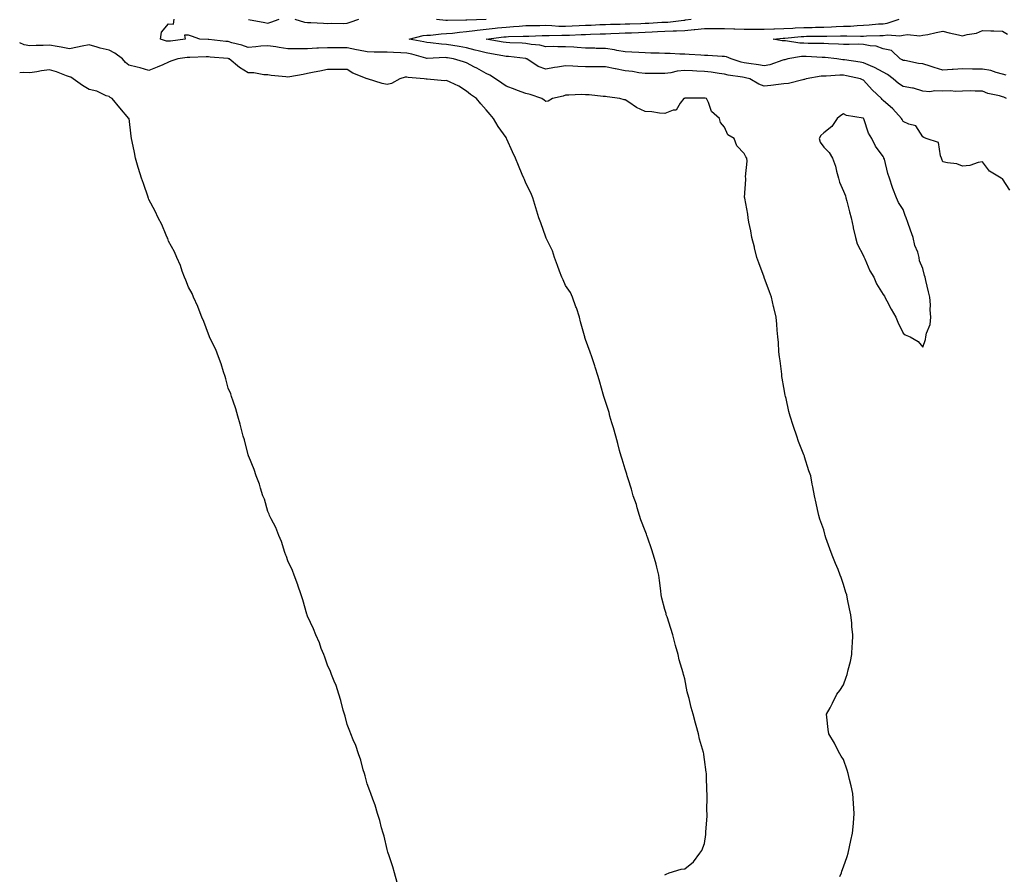
# Model space of a CAD drawing. Units: inches. Extents: x 994883 to 997523, y 7245098 to 7247738.
# Drawn here: x 994883 to 995379, y 7246461 to 7246892 of the extents above; entities that cross this region are included whole.
import ezdxf

# ---------------------------------------------------------------- set-up
doc = ezdxf.new("R2010")
doc.units = ezdxf.units.IN
doc.header["$MEASUREMENT"] = 0
doc.layers.add('Contour_99487245', color=7, linetype='Continuous', true_color=0x1a8a5f)

msp = doc.modelspace()

# ---------------------------------------------------------------- linework, layer by layer
at = {"layer": 'Contour_99487245'}
for points in [[(995296.17, 7246460.04, 3135), (995296.97, 7246461.92, 3135), (995297.19, 7246462.78, 3135), (995298.05, 7246464.95, 3135), (995299.8, 7246470.17, 3135), (995300.44, 7246471.92, 3135), (995301.11, 7246474.98, 3135), (995301.7, 7246478.27, 3135), (995302.61, 7246481.92, 3135), (995303, 7246486.87, 3135), (995303, 7246486.97, 3135), (995303.45, 7246491.92, 3135), (995303.1, 7246496.87, 3135), (995303.1, 7246496.97, 3135), (995302.66, 7246501.92, 3135), (995301.89, 7246505.76, 3135), (995301, 7246508.97, 3135), (995300.3, 7246511.92, 3135), (995299.83, 7246513.7, 3135), (995298.05, 7246519.12, 3135), (995296.92, 7246520.79, 3135), (995296.18, 7246521.92, 3135), (995294.16, 7246525.81, 3135), (995293.42, 7246527.29, 3135), (995290.59, 7246531.92, 3135), (995290.34, 7246534.21, 3135), (995289.6, 7246540.37, 3135), (995289.51, 7246541.92, 3135), (995291.26, 7246545.13, 3135), (995292.55, 7246547.42, 3135), (995294.67, 7246551.92, 3135), (995296.22, 7246553.75, 3135), (995298.05, 7246556.62, 3135), (995299.42, 7246560.55, 3135), (995299.81, 7246561.92, 3135), (995300.37, 7246564.24, 3135), (995301.58, 7246568.39, 3135), (995302.21, 7246571.92, 3135), (995302.44, 7246576.31, 3135), (995302.59, 7246577.38, 3135), (995302.79, 7246581.92, 3135), (995302.22, 7246586.09, 3135), (995302.17, 7246587.8, 3135), (995301.69, 7246591.92, 3135), (995301.01, 7246594.88, 3135), (995300.09, 7246599.88, 3135), (995299.64, 7246601.92, 3135), (995299.26, 7246603.13, 3135), (995298.05, 7246607.28, 3135), (995296.78, 7246610.65, 3135), (995296.4, 7246611.92, 3135), (995295.27, 7246614.7, 3135), (995293.94, 7246617.81, 3135), (995292.38, 7246621.92, 3135), (995291.21, 7246625.08, 3135), (995289.21, 7246630.76, 3135), (995288.79, 7246631.92, 3135), (995288.63, 7246632.5, 3135), (995288.05, 7246634.67, 3135), (995286.18, 7246640.05, 3135), (995285.55, 7246641.92, 3135), (995284.92, 7246645.05, 3135), (995284.24, 7246648.11, 3135), (995283.46, 7246651.92, 3135), (995282.53, 7246656.4, 3135), (995282.32, 7246657.65, 3135), (995281.51, 7246661.92, 3135), (995280.62, 7246664.49, 3135), (995278.43, 7246671.54, 3135), (995278.3, 7246671.92, 3135), (995278.23, 7246672.1, 3135), (995278.05, 7246672.55, 3135), (995275.4, 7246679.27, 3135), (995274.53, 7246681.92, 3135), (995272.87, 7246686.74, 3135), (995272.74, 7246687.23, 3135), (995271.2, 7246691.92, 3135), (995270.54, 7246694.41, 3135), (995269.09, 7246700.88, 3135), (995268.84, 7246701.92, 3135), (995268.71, 7246702.58, 3135), (995268.05, 7246706.36, 3135), (995267.2, 7246711.07, 3135), (995267.04, 7246711.92, 3135), (995266.88, 7246713.09, 3135), (995266.06, 7246719.93, 3135), (995265.75, 7246721.92, 3135), (995265.51, 7246724.46, 3135), (995265.29, 7246729.16, 3135), (995265.01, 7246731.92, 3135), (995264.63, 7246735.34, 3135), (995264.44, 7246738.31, 3135), (995264.04, 7246741.92, 3135), (995262.91, 7246746.78, 3135), (995262.82, 7246747.15, 3135), (995261.72, 7246751.92, 3135), (995260.79, 7246754.66, 3135), (995258.13, 7246761.84, 3135), (995258.1, 7246761.92, 3135), (995258.09, 7246761.96, 3135), (995258.05, 7246762.07, 3135), (995255.43, 7246769.3, 3135), (995254.44, 7246771.92, 3135), (995253.26, 7246776.71, 3135), (995253.2, 7246777.07, 3135), (995251.78, 7246781.92, 3135), (995251.4, 7246785.27, 3135), (995250.32, 7246789.65, 3135), (995249.98, 7246791.92, 3135), (995249.79, 7246793.66, 3135), (995248.26, 7246801.71, 3135), (995248.24, 7246801.92, 3135), (995248.22, 7246802.09, 3135), (995248.86, 7246811.11, 3135), (995248.83, 7246811.92, 3135), (995248.71, 7246812.58, 3135), (995249.52, 7246820.45, 3135), (995249.37, 7246821.92, 3135), (995248.75, 7246822.62, 3135), (995248.05, 7246824.26, 3135), (995244.34, 7246828.21, 3135), (995243, 7246831.92, 3135), (995239.75, 7246833.62, 3135), (995238.05, 7246837.56, 3135), (995236.07, 7246839.94, 3135), (995235.58, 7246841.92, 3135), (995231.52, 7246845.39, 3135), (995230, 7246849.97, 3135), (995228.99, 7246851.92, 3135), (995228.26, 7246852.13, 3135), (995228.05, 7246852.2, 3135), (995227.76, 7246852.21, 3135), (995218.24, 7246852.11, 3135), (995218.05, 7246852.12, 3135), (995217.91, 7246852.06, 3135), (995217.57, 7246851.92, 3135), (995215.82, 7246849.69, 3135), (995213.79, 7246846.18, 3135), (995212.28, 7246846.15, 3135), (995208.05, 7246844.47, 3135), (995205.36, 7246844.61, 3135), (995201.47, 7246845.34, 3135), (995198.05, 7246845.46, 3135), (995193.66, 7246847.53, 3135), (995189.87, 7246850.1, 3135), (995188.05, 7246851.25, 3135), (995187.49, 7246851.36, 3135), (995185.41, 7246851.92, 3135), (995178.91, 7246852.78, 3135), (995178.05, 7246852.97, 3135), (995176.94, 7246853.03, 3135), (995169.96, 7246853.83, 3135), (995168.05, 7246853.92, 3135), (995166.03, 7246853.94, 3135), (995159.72, 7246853.59, 3135), (995158.05, 7246853.62, 3135), (995156.75, 7246853.22, 3135), (995151.4, 7246851.92, 3135), (995149.25, 7246850.72, 3135), (995148.05, 7246850.54, 3135), (995147.28, 7246851.15, 3135), (995146.06, 7246851.92, 3135), (995140.15, 7246854.02, 3135), (995138.05, 7246854.56, 3135), (995133.87, 7246856.1, 3135), (995132.68, 7246856.55, 3135), (995128.05, 7246858.25, 3135), (995125.85, 7246859.72, 3135), (995122.66, 7246861.92, 3135), (995119.85, 7246863.72, 3135), (995118.05, 7246864.52, 3135), (995113.34, 7246867.21, 3135), (995112.21, 7246867.76, 3135), (995108.05, 7246869.89, 3135), (995106.51, 7246870.38, 3135), (995101.6, 7246871.92, 3135), (995098.59, 7246872.46, 3135), (995098.05, 7246872.55, 3135), (995097.4, 7246872.57, 3135), (995088.32, 7246872.19, 3135), (995088.05, 7246872.2, 3135), (995087.67, 7246872.3, 3135), (995080.48, 7246874.35, 3135), (995078.05, 7246874.91, 3135), (995074.96, 7246875.01, 3135), (995071.37, 7246875.24, 3135), (995068.05, 7246875.34, 3135), (995064.59, 7246875.38, 3135), (995061.51, 7246875.38, 3135), (995058.05, 7246875.42, 3135), (995053.64, 7246876.33, 3135), (995052.67, 7246876.54, 3135), (995048.05, 7246877.5, 3135), (995043.64, 7246877.51, 3135), (995042.41, 7246877.56, 3135), (995038.05, 7246877.58, 3135), (995033.48, 7246877.35, 3135), (995032.64, 7246877.33, 3135), (995028.05, 7246877.09, 3135), (995023.17, 7246877.04, 3135), (995022.91, 7246877.06, 3135), (995018.05, 7246876.98, 3135), (995013.79, 7246877.66, 3135), (995012.02, 7246877.95, 3135), (995008.05, 7246878.58, 3135), (995004.41, 7246878.28, 3135), (995001.91, 7246878.06, 3135), (994998.05, 7246877.75, 3135), (994994.91, 7246878.78, 3135), (994989.9, 7246880.07, 3135), (994988.05, 7246880.62, 3135), (994986.87, 7246880.74, 3135), (994978.23, 7246881.74, 3135), (994978.05, 7246881.76, 3135), (994977.89, 7246881.76, 3135), (994973.77, 7246881.92, 3135), (994969.58, 7246883.45, 3135), (994968.05, 7246883.94, 3135), (994966.1, 7246883.87, 3135), (994966.31, 7246881.92, 3135), (994959.02, 7246880.95, 3135), (994958.05, 7246880.82, 3135), (994957, 7246880.87, 3135), (994953.89, 7246881.92, 3135), (994954.51, 7246885.46, 3135), (994958.05, 7246889.56, 3135), (994960.48, 7246889.49, 3135), (994960.76, 7246891.92, 3135)], [(994998.21, 7246891.76, 3135), (995006.42, 7246890.29, 3135), (995008.05, 7246889.97, 3135), (995009.49, 7246890.48, 3135), (995013.77, 7246891.92, 3135)], [(995021.62, 7246891.92, 3135), (995026.56, 7246890.43, 3135), (995028.05, 7246890.34, 3135), (995029.71, 7246890.26, 3135), (995036.03, 7246889.9, 3135), (995038.05, 7246889.8, 3135), (995040.09, 7246889.88, 3135), (995045.96, 7246889.83, 3135), (995048.05, 7246889.91, 3135), (995049.53, 7246890.44, 3135), (995053.92, 7246891.92, 3135)], [(995381.88, 7246805.75, 3134), (995378.05, 7246811.53, 3134), (995377.79, 7246811.66, 3134), (995377.46, 7246811.92, 3134), (995371.51, 7246815.38, 3134), (995368.05, 7246820.14, 3134), (995365.89, 7246819.76, 3134), (995361.66, 7246818.31, 3134), (995358.05, 7246817.95, 3134), (995355.17, 7246819.04, 3134), (995350.43, 7246819.54, 3134), (995348.05, 7246820.14, 3134), (995347.6, 7246821.47, 3134), (995347.44, 7246821.92, 3134), (995346.85, 7246823.12, 3134), (995345.92, 7246829.79, 3134), (995339.69, 7246831.92, 3134), (995338.42, 7246832.29, 3134), (995338.05, 7246832.75, 3134), (995334.4, 7246838.27, 3134), (995330.9, 7246839.07, 3134), (995328.05, 7246840.46, 3134), (995327.5, 7246841.37, 3134), (995327.21, 7246841.92, 3134), (995322.95, 7246846.82, 3134), (995318.05, 7246851.05, 3134), (995317.59, 7246851.46, 3134), (995317.17, 7246851.92, 3134), (995312.55, 7246856.42, 3134), (995308.05, 7246861.28, 3134), (995307.6, 7246861.47, 3134), (995306.66, 7246861.92, 3134), (995299.55, 7246863.42, 3134), (995298.05, 7246863.69, 3134), (995296.23, 7246863.74, 3134), (995289.33, 7246863.2, 3134), (995288.05, 7246863.24, 3134), (995286.78, 7246863.19, 3134), (995279.22, 7246861.92, 3134), (995278.35, 7246861.62, 3134), (995278.05, 7246861.48, 3134), (995277.54, 7246861.41, 3134), (995270.34, 7246859.63, 3134), (995268.05, 7246859.37, 3134), (995265.21, 7246859.08, 3134), (995261.5, 7246858.47, 3134), (995258.05, 7246858.15, 3134), (995255.32, 7246859.19, 3134), (995250.84, 7246861.92, 3134), (995248.61, 7246862.48, 3134), (995248.05, 7246862.57, 3134), (995247.22, 7246862.75, 3134), (995239.95, 7246863.82, 3134), (995238.05, 7246864.31, 3134), (995235.35, 7246864.62, 3134), (995231.38, 7246865.25, 3134), (995228.05, 7246865.59, 3134), (995224.2, 7246865.77, 3134), (995222, 7246865.87, 3134), (995218.05, 7246866.05, 3134), (995214.22, 7246865.75, 3134), (995211.12, 7246864.99, 3134), (995208.05, 7246864.65, 3134), (995205.33, 7246864.64, 3134), (995200.75, 7246864.62, 3134), (995198.05, 7246864.61, 3134), (995195, 7246864.97, 3134), (995191.67, 7246865.54, 3134), (995188.05, 7246865.92, 3134), (995183.1, 7246866.87, 3134), (995183.01, 7246866.88, 3134), (995178.05, 7246867.92, 3134), (995174.04, 7246867.91, 3134), (995172.06, 7246867.91, 3134), (995168.05, 7246867.89, 3134), (995164.2, 7246868.07, 3134), (995161.75, 7246868.22, 3134), (995158.05, 7246868.4, 3134), (995153.87, 7246867.74, 3134), (995152.42, 7246867.55, 3134), (995148.05, 7246866.81, 3134), (995144.2, 7246868.07, 3134), (995138.45, 7246871.92, 3134), (995138.17, 7246872.04, 3134), (995138.05, 7246872.07, 3134), (995137.89, 7246872.08, 3134), (995129.27, 7246873.14, 3134), (995128.05, 7246873.23, 3134), (995126.47, 7246873.5, 3134), (995120.65, 7246874.52, 3134), (995118.05, 7246874.98, 3134), (995113.93, 7246876.04, 3134), (995112.54, 7246876.41, 3134), (995108.05, 7246877.55, 3134), (995104.32, 7246878.19, 3134), (995101.28, 7246878.69, 3134), (995098.05, 7246879.23, 3134), (995095.46, 7246879.33, 3134), (995089.92, 7246880.05, 3134), (995088.05, 7246880.13, 3134), (995086.62, 7246880.49, 3134), (995079.23, 7246881.92, 3134), (995086.24, 7246883.73, 3134), (995088.05, 7246883.86, 3134), (995090.03, 7246883.9, 3134), (995095.35, 7246884.62, 3134), (995098.05, 7246884.66, 3134), (995101.06, 7246884.93, 3134), (995104.52, 7246885.45, 3134), (995108.05, 7246885.71, 3134), (995112.36, 7246886.23, 3134), (995113.52, 7246886.45, 3134), (995118.05, 7246886.91, 3134), (995122.56, 7246887.41, 3134), (995123.64, 7246887.51, 3134), (995128.05, 7246887.97, 3134), (995131.79, 7246888.18, 3134), (995134.6, 7246888.47, 3134), (995138.05, 7246888.69, 3134), (995141.19, 7246888.78, 3134), (995144.97, 7246888.84, 3134), (995148.05, 7246888.93, 3134), (995151.14, 7246888.83, 3134), (995154.64, 7246888.51, 3134), (995158.05, 7246888.42, 3134), (995161.39, 7246888.58, 3134), (995164.9, 7246888.77, 3134), (995168.05, 7246888.91, 3134), (995170.96, 7246889.01, 3134), (995175.33, 7246889.2, 3134), (995178.05, 7246889.29, 3134), (995180.59, 7246889.38, 3134), (995185.59, 7246889.46, 3134), (995188.05, 7246889.55, 3134), (995190.34, 7246889.63, 3134), (995195.94, 7246889.81, 3134), (995198.05, 7246889.89, 3134), (995199.97, 7246890, 3134), (995206.5, 7246890.37, 3134), (995208.05, 7246890.46, 3134), (995209.46, 7246890.51, 3134), (995217.63, 7246891.5, 3134), (995218.05, 7246891.52, 3134), (995218.41, 7246891.56, 3134), (995221.22, 7246891.92, 3134)], [(995093.06, 7246891.92, 3135), (995097.61, 7246891.48, 3135), (995098.05, 7246891.49, 3135), (995098.45, 7246891.52, 3135), (995107.72, 7246891.59, 3135), (995108.05, 7246891.62, 3135), (995108.32, 7246891.65, 3135), (995118.05, 7246891.91, 3135)], [(995380.13, 7246851.92, 3133), (995378.75, 7246852.62, 3133), (995378.05, 7246852.88, 3133), (995376.65, 7246853.32, 3133), (995370.67, 7246854.54, 3133), (995368.05, 7246855.68, 3133), (995364.31, 7246855.66, 3133), (995361.91, 7246855.78, 3133), (995358.05, 7246855.76, 3133), (995354.39, 7246855.58, 3133), (995351.92, 7246855.79, 3133), (995348.05, 7246855.64, 3133), (995344.1, 7246855.87, 3133), (995341.49, 7246855.36, 3133), (995338.05, 7246855.69, 3133), (995333.26, 7246857.13, 3133), (995332.83, 7246857.14, 3133), (995328.05, 7246858.1, 3133), (995325.73, 7246859.6, 3133), (995323.08, 7246861.92, 3133), (995320.2, 7246864.07, 3133), (995318.05, 7246865.19, 3133), (995313.68, 7246867.55, 3133), (995311.6, 7246868.37, 3133), (995308.05, 7246869.96, 3133), (995306.39, 7246870.26, 3133), (995298.54, 7246871.43, 3133), (995298.05, 7246871.52, 3133), (995297.65, 7246871.52, 3133), (995294.64, 7246871.92, 3133), (995288.71, 7246872.58, 3133), (995288.05, 7246872.62, 3133), (995287.33, 7246872.64, 3133), (995279.21, 7246873.08, 3133), (995278.05, 7246873.12, 3133), (995276.85, 7246873.12, 3133), (995269.98, 7246871.92, 3133), (995268.45, 7246871.52, 3133), (995268.05, 7246871.45, 3133), (995267.42, 7246871.29, 3133), (995260.97, 7246869, 3133), (995258.05, 7246868.43, 3133), (995255.14, 7246869.01, 3133), (995250.37, 7246869.6, 3133), (995248.05, 7246870, 3133), (995246.47, 7246870.34, 3133), (995241.42, 7246871.92, 3133), (995239.08, 7246872.95, 3133), (995238.05, 7246873.08, 3133), (995236.84, 7246873.13, 3133), (995229.7, 7246873.57, 3133), (995228.05, 7246873.65, 3133), (995226.16, 7246873.81, 3133), (995220.24, 7246874.11, 3133), (995218.05, 7246874.32, 3133), (995215.64, 7246874.33, 3133), (995210.76, 7246874.63, 3133), (995208.05, 7246874.63, 3133), (995205.2, 7246874.77, 3133), (995200.89, 7246874.76, 3133), (995198.05, 7246874.92, 3133), (995194.86, 7246875.11, 3133), (995191.39, 7246875.26, 3133), (995188.05, 7246875.47, 3133), (995183.78, 7246876.19, 3133), (995182.58, 7246876.45, 3133), (995178.05, 7246877.13, 3133), (995173.37, 7246877.24, 3133), (995172.69, 7246877.28, 3133), (995168.05, 7246877.41, 3133), (995163.81, 7246877.68, 3133), (995162.14, 7246877.83, 3133), (995158.05, 7246878.1, 3133), (995154.13, 7246878, 3133), (995151.82, 7246878.15, 3133), (995148.05, 7246878.03, 3133), (995145.06, 7246878.93, 3133), (995140.76, 7246879.21, 3133), (995138.05, 7246879.78, 3133), (995136.06, 7246879.93, 3133), (995129.92, 7246880.05, 3133), (995128.05, 7246880.19, 3133), (995126.58, 7246880.45, 3133), (995118.08, 7246881.92, 3133), (995126.96, 7246883.01, 3133), (995128.05, 7246883.13, 3133), (995129.33, 7246883.2, 3133), (995136.66, 7246883.31, 3133), (995138.05, 7246883.38, 3133), (995139.56, 7246883.43, 3133), (995146.29, 7246883.68, 3133), (995148.05, 7246883.73, 3133), (995149.81, 7246883.68, 3133), (995156.09, 7246883.88, 3133), (995158.05, 7246883.82, 3133), (995160.05, 7246883.92, 3133), (995165.79, 7246884.18, 3133), (995168.05, 7246884.28, 3133), (995170.49, 7246884.36, 3133), (995175.46, 7246884.51, 3133), (995178.05, 7246884.6, 3133), (995180.82, 7246884.69, 3133), (995185.07, 7246884.9, 3133), (995188.05, 7246885, 3133), (995191.24, 7246885.11, 3133), (995194.73, 7246885.24, 3133), (995198.05, 7246885.36, 3133), (995201.69, 7246885.56, 3133), (995204.26, 7246885.71, 3133), (995208.05, 7246885.92, 3133), (995212.22, 7246886.09, 3133), (995213.93, 7246886.04, 3133), (995218.05, 7246886.25, 3133), (995222.87, 7246886.74, 3133), (995223.2, 7246886.77, 3133), (995228.05, 7246887.3, 3133), (995232.67, 7246887.3, 3133), (995233.41, 7246887.28, 3133), (995238.05, 7246887.28, 3133), (995242.86, 7246887.11, 3133), (995243.23, 7246887.1, 3133), (995248.05, 7246886.92, 3133), (995253.04, 7246886.93, 3133), (995253.06, 7246886.93, 3133), (995258.05, 7246886.95, 3133), (995262.86, 7246887.11, 3133), (995263.24, 7246887.11, 3133), (995268.05, 7246887.24, 3133), (995272.47, 7246887.5, 3133), (995273.64, 7246887.51, 3133), (995278.05, 7246887.74, 3133), (995282.16, 7246887.81, 3133), (995283.98, 7246887.85, 3133), (995288.05, 7246887.92, 3133), (995291.92, 7246888.05, 3133), (995294.34, 7246888.21, 3133), (995298.05, 7246888.35, 3133), (995301.51, 7246888.46, 3133), (995304.92, 7246888.8, 3133), (995308.05, 7246888.91, 3133), (995310.9, 7246889.07, 3133), (995315.66, 7246889.53, 3133), (995318.05, 7246889.66, 3133), (995320.06, 7246889.91, 3133), (995326, 7246891.92, 3133)], [(995379.92, 7246863.8, 3132), (995378.05, 7246864.26, 3132), (995374.93, 7246865.04, 3132), (995372.31, 7246866.18, 3132), (995368.05, 7246866.81, 3132), (995363.12, 7246866.85, 3132), (995362.98, 7246866.85, 3132), (995358.05, 7246866.9, 3132), (995353.29, 7246866.68, 3132), (995352.73, 7246866.6, 3132), (995348.05, 7246866.32, 3132), (995343.76, 7246867.63, 3132), (995341.63, 7246868.34, 3132), (995338.05, 7246869.47, 3132), (995335.83, 7246869.7, 3132), (995328.92, 7246871.05, 3132), (995328.05, 7246871.16, 3132), (995327.6, 7246871.47, 3132), (995326.6, 7246871.92, 3132), (995322.22, 7246876.09, 3132), (995318.05, 7246877.08, 3132), (995314.49, 7246878.36, 3132), (995311.52, 7246878.45, 3132), (995308.05, 7246879.21, 3132), (995305.49, 7246879.36, 3132), (995300.83, 7246879.14, 3132), (995298.05, 7246879.27, 3132), (995295.56, 7246879.43, 3132), (995290.48, 7246879.49, 3132), (995288.05, 7246879.63, 3132), (995285.83, 7246879.7, 3132), (995280.2, 7246879.77, 3132), (995278.05, 7246879.84, 3132), (995275.98, 7246879.85, 3132), (995268.85, 7246881.12, 3132), (995268.05, 7246881.12, 3132), (995267.16, 7246881.03, 3132), (995262.56, 7246881.92, 3132), (995267.65, 7246882.32, 3132), (995268.05, 7246882.33, 3132), (995268.48, 7246882.35, 3132), (995276.75, 7246883.22, 3132), (995278.05, 7246883.3, 3132), (995279.45, 7246883.32, 3132), (995286.59, 7246883.38, 3132), (995288.05, 7246883.39, 3132), (995289.58, 7246883.45, 3132), (995296.47, 7246883.5, 3132), (995298.05, 7246883.55, 3132), (995299.74, 7246883.61, 3132), (995306.56, 7246883.41, 3132), (995308.05, 7246883.46, 3132), (995309.68, 7246883.55, 3132), (995316.31, 7246883.66, 3132), (995318.05, 7246883.77, 3132), (995320.14, 7246884.01, 3132), (995326.33, 7246883.64, 3132), (995328.05, 7246883.94, 3132), (995330.34, 7246884.21, 3132), (995336.46, 7246883.51, 3132), (995338.05, 7246883.84, 3132), (995340.44, 7246884.31, 3132), (995344.66, 7246885.31, 3132), (995348.05, 7246885.91, 3132), (995351.22, 7246885.09, 3132), (995355.95, 7246884.02, 3132), (995358.05, 7246883.5, 3132), (995360.3, 7246884.17, 3132), (995364.99, 7246884.98, 3132), (995368.05, 7246886.3, 3132), (995372.17, 7246886.04, 3132), (995373.81, 7246886.16, 3132), (995378.05, 7246885.95, 3132), (995380.58, 7246884.45, 3132)], [(995208.05, 7246460.88, 3136), (995208.62, 7246461.35, 3136), (995210.14, 7246461.92, 3136), (995216.2, 7246463.77, 3136), (995218.05, 7246464.03, 3136), (995222.4, 7246467.57, 3136), (995225.7, 7246471.92, 3136), (995226.69, 7246473.28, 3136), (995228.05, 7246476.79, 3136), (995228.64, 7246481.33, 3136), (995228.64, 7246482.51, 3136), (995229.27, 7246490.7, 3136), (995229.27, 7246491.92, 3136), (995229.22, 7246493.09, 3136), (995229.41, 7246500.56, 3136), (995229.36, 7246501.92, 3136), (995229.25, 7246503.12, 3136), (995229, 7246510.97, 3136), (995228.93, 7246511.92, 3136), (995228.8, 7246512.67, 3136), (995228.05, 7246519.12, 3136), (995227.62, 7246521.49, 3136), (995227.59, 7246521.92, 3136), (995227.46, 7246522.51, 3136), (995225.49, 7246529.36, 3136), (995225.04, 7246531.92, 3136), (995223.83, 7246536.14, 3136), (995223.43, 7246537.3, 3136), (995222.28, 7246541.92, 3136), (995221.32, 7246545.19, 3136), (995220.26, 7246549.71, 3136), (995219.67, 7246551.92, 3136), (995219.34, 7246553.21, 3136), (995218.05, 7246559.69, 3136), (995217.56, 7246561.43, 3136), (995217.47, 7246561.92, 3136), (995217.29, 7246562.68, 3136), (995215.3, 7246569.17, 3136), (995214.75, 7246571.92, 3136), (995213.42, 7246576.55, 3136), (995213.24, 7246577.11, 3136), (995212.05, 7246581.92, 3136), (995211.12, 7246584.99, 3136), (995209.11, 7246590.86, 3136), (995208.77, 7246591.92, 3136), (995208.65, 7246592.52, 3136), (995208.05, 7246594.63, 3136), (995206.46, 7246600.33, 3136), (995206.09, 7246601.92, 3136), (995205.92, 7246604.05, 3136), (995205.26, 7246609.13, 3136), (995205.06, 7246611.92, 3136), (995204, 7246615.97, 3136), (995203.64, 7246617.51, 3136), (995202.39, 7246621.92, 3136), (995201.31, 7246625.18, 3136), (995199.47, 7246630.5, 3136), (995198.99, 7246631.92, 3136), (995198.73, 7246632.6, 3136), (995198.05, 7246634.15, 3136), (995195.85, 7246639.72, 3136), (995195.3, 7246641.92, 3136), (995194.09, 7246645.88, 3136), (995193.66, 7246647.53, 3136), (995192.12, 7246651.92, 3136), (995191.3, 7246655.17, 3136), (995189.52, 7246660.45, 3136), (995189.09, 7246661.92, 3136), (995188.9, 7246662.77, 3136), (995188.05, 7246665.26, 3136), (995186.49, 7246670.36, 3136), (995186.01, 7246671.92, 3136), (995185.25, 7246674.72, 3136), (995184.38, 7246678.25, 3136), (995183.3, 7246681.92, 3136), (995182.18, 7246686.05, 3136), (995181.35, 7246688.62, 3136), (995180.38, 7246691.92, 3136), (995179.9, 7246693.77, 3136), (995178.05, 7246699.36, 3136), (995177.44, 7246701.31, 3136), (995177.29, 7246701.92, 3136), (995176.98, 7246702.99, 3136), (995175.22, 7246709.09, 3136), (995174.39, 7246711.92, 3136), (995172.88, 7246716.75, 3136), (995172.7, 7246717.27, 3136), (995171.17, 7246721.92, 3136), (995170.4, 7246724.27, 3136), (995168.05, 7246730.54, 3136), (995167.73, 7246731.6, 3136), (995167.65, 7246731.92, 3136), (995167.51, 7246732.46, 3136), (995165.61, 7246739.48, 3136), (995165, 7246741.92, 3136), (995163.45, 7246746.52, 3136), (995163.26, 7246747.13, 3136), (995161.55, 7246751.92, 3136), (995160.47, 7246754.34, 3136), (995158.05, 7246757.78, 3136), (995156.73, 7246760.6, 3136), (995156.15, 7246761.92, 3136), (995155.02, 7246764.95, 3136), (995153.99, 7246767.86, 3136), (995152.4, 7246771.92, 3136), (995151.34, 7246775.21, 3136), (995148.25, 7246781.72, 3136), (995148.17, 7246781.92, 3136), (995148.14, 7246782.01, 3136), (995148.05, 7246782.14, 3136), (995145.5, 7246789.37, 3136), (995144.59, 7246791.92, 3136), (995143.11, 7246796.86, 3136), (995143.08, 7246796.95, 3136), (995141.46, 7246801.92, 3136), (995140.57, 7246804.44, 3136), (995138.05, 7246809.4, 3136), (995137.28, 7246811.15, 3136), (995136.98, 7246811.92, 3136), (995136.2, 7246813.77, 3136), (995134.36, 7246818.23, 3136), (995132.83, 7246821.92, 3136), (995131.34, 7246825.21, 3136), (995128.46, 7246831.51, 3136), (995128.27, 7246831.92, 3136), (995128.21, 7246832.08, 3136), (995128.05, 7246832.27, 3136), (995124.1, 7246837.97, 3136), (995121.74, 7246841.92, 3136), (995120.03, 7246843.9, 3136), (995118.05, 7246846.27, 3136), (995115.39, 7246849.26, 3136), (995113.08, 7246851.92, 3136), (995110.09, 7246853.96, 3136), (995108.05, 7246855.65, 3136), (995104.29, 7246858.16, 3136), (995099.82, 7246860.15, 3136), (995098.05, 7246861.05, 3136), (995097.01, 7246860.88, 3136), (995088.22, 7246861.75, 3136), (995088.05, 7246861.71, 3136), (995087.83, 7246861.7, 3136), (995086.81, 7246861.92, 3136), (995078.69, 7246862.56, 3136), (995078.05, 7246862.78, 3136), (995077.23, 7246862.74, 3136), (995074.5, 7246861.92, 3136), (995070.39, 7246859.58, 3136), (995068.05, 7246859.03, 3136), (995065.69, 7246859.56, 3136), (995058.2, 7246861.92, 3136), (995058.08, 7246861.95, 3136), (995058.05, 7246861.95, 3136), (995057.99, 7246861.98, 3136), (995050.83, 7246864.7, 3136), (995048.05, 7246866.6, 3136), (995043.44, 7246866.53, 3136), (995042.74, 7246866.61, 3136), (995038.05, 7246866.56, 3136), (995034.21, 7246865.76, 3136), (995031.38, 7246865.25, 3136), (995028.05, 7246864.59, 3136), (995025.86, 7246864.11, 3136), (995019.03, 7246862.9, 3136), (995018.05, 7246862.7, 3136), (995017.07, 7246862.9, 3136), (995009.67, 7246863.54, 3136), (995008.05, 7246863.99, 3136), (995005.98, 7246863.99, 3136), (995001.02, 7246864.89, 3136), (994998.05, 7246864.89, 3136), (994993.79, 7246867.66, 3136), (994988.46, 7246871.92, 3136), (994988.16, 7246872.03, 3136), (994988.05, 7246872.06, 3136), (994987.89, 7246872.08, 3136), (994978.99, 7246872.86, 3136), (994978.05, 7246872.96, 3136), (994977.01, 7246872.96, 3136), (994968.79, 7246872.66, 3136), (994968.05, 7246872.66, 3136), (994967.4, 7246872.57, 3136), (994962.66, 7246871.92, 3136), (994959.09, 7246870.88, 3136), (994958.05, 7246870.26, 3136), (994955.14, 7246869.01, 3136), (994952.27, 7246867.7, 3136), (994948.05, 7246866.05, 3136), (994943.65, 7246867.52, 3136), (994942.21, 7246867.76, 3136), (994938.05, 7246868.84, 3136), (994936.32, 7246870.19, 3136), (994934.87, 7246871.92, 3136), (994930.95, 7246874.82, 3136), (994928.05, 7246876.27, 3136), (994923.5, 7246877.37, 3136), (994922.11, 7246877.86, 3136), (994918.05, 7246879.03, 3136), (994914.47, 7246878.34, 3136), (994912.19, 7246877.78, 3136), (994908.05, 7246877.07, 3136), (994903.97, 7246877.84, 3136), (994901.8, 7246878.17, 3136), (994898.05, 7246878.84, 3136), (994894.82, 7246878.69, 3136), (994891.36, 7246878.61, 3136), (994888.05, 7246878.44, 3136), (994885.23, 7246879.1, 3136), (994883, 7246879.96, 3136)], [(995073.2, 7246457.07, 3137), (995071.78, 7246461.92, 3137), (995071.05, 7246464.92, 3137), (995068.89, 7246471.08, 3137), (995068.65, 7246471.92, 3137), (995068.53, 7246472.4, 3137), (995068.05, 7246473.68, 3137), (995066.54, 7246480.41, 3137), (995066.07, 7246481.92, 3137), (995065.3, 7246484.67, 3137), (995064.5, 7246488.37, 3137), (995063.31, 7246491.92, 3137), (995062.13, 7246496, 3137), (995060.85, 7246499.12, 3137), (995059.88, 7246501.92, 3137), (995059.46, 7246503.33, 3137), (995058.05, 7246506.82, 3137), (995057.03, 7246510.9, 3137), (995056.68, 7246511.92, 3137), (995056.08, 7246513.89, 3137), (995054.86, 7246518.73, 3137), (995053.68, 7246521.92, 3137), (995052.29, 7246526.16, 3137), (995050.99, 7246528.98, 3137), (995049.81, 7246531.92, 3137), (995049.4, 7246533.27, 3137), (995048.05, 7246536.63, 3137), (995046.96, 7246540.83, 3137), (995046.61, 7246541.92, 3137), (995046.02, 7246543.95, 3137), (995044.87, 7246548.74, 3137), (995043.79, 7246551.92, 3137), (995042.41, 7246556.28, 3137), (995041.39, 7246558.58, 3137), (995040.12, 7246561.92, 3137), (995039.58, 7246563.45, 3137), (995038.05, 7246566.63, 3137), (995036.71, 7246570.58, 3137), (995036.14, 7246571.92, 3137), (995034.93, 7246575.04, 3137), (995033.98, 7246577.85, 3137), (995032.17, 7246581.92, 3137), (995031.05, 7246584.92, 3137), (995028.05, 7246591.21, 3137), (995027.87, 7246591.74, 3137), (995027.82, 7246591.92, 3137), (995027.71, 7246592.26, 3137), (995025.61, 7246599.48, 3137), (995024.75, 7246601.92, 3137), (995023.18, 7246606.79, 3137), (995023.12, 7246606.99, 3137), (995021.22, 7246611.92, 3137), (995020.41, 7246614.28, 3137), (995018.05, 7246619.17, 3137), (995017.41, 7246621.28, 3137), (995017.15, 7246621.92, 3137), (995016.63, 7246623.34, 3137), (995014.97, 7246628.84, 3137), (995013.58, 7246631.92, 3137), (995012.07, 7246635.94, 3137), (995009.74, 7246640.23, 3137), (995008.93, 7246641.92, 3137), (995008.71, 7246642.58, 3137), (995008.05, 7246643.96, 3137), (995006.27, 7246650.14, 3137), (995005.52, 7246651.92, 3137), (995004.32, 7246655.65, 3137), (995003.8, 7246657.67, 3137), (995002.13, 7246661.92, 3137), (995001.18, 7246665.05, 3137), (994998.37, 7246671.6, 3137), (994998.26, 7246671.92, 3137), (994998.21, 7246672.08, 3137), (994998.05, 7246672.47, 3137), (994996.21, 7246680.08, 3137), (994995.62, 7246681.92, 3137), (994994.73, 7246685.24, 3137), (994994.13, 7246688, 3137), (994992.91, 7246691.92, 3137), (994991.86, 7246695.73, 3137), (994990.47, 7246699.5, 3137), (994989.7, 7246701.92, 3137), (994989.29, 7246703.16, 3137), (994988.05, 7246706.09, 3137), (994986.85, 7246710.72, 3137), (994986.45, 7246711.92, 3137), (994985.64, 7246714.33, 3137), (994984.49, 7246718.36, 3137), (994983.12, 7246721.92, 3137), (994981.74, 7246725.61, 3137), (994979.19, 7246730.78, 3137), (994978.68, 7246731.92, 3137), (994978.51, 7246732.38, 3137), (994978.05, 7246733.27, 3137), (994975.79, 7246739.66, 3137), (994974.82, 7246741.92, 3137), (994972.92, 7246746.79, 3137), (994972.68, 7246747.29, 3137), (994970.58, 7246751.92, 3137), (994969.85, 7246753.72, 3137), (994968.05, 7246756.99, 3137), (994966.69, 7246760.56, 3137), (994966.11, 7246761.92, 3137), (994964.88, 7246765.09, 3137), (994963.93, 7246767.8, 3137), (994962.09, 7246771.92, 3137), (994960.94, 7246774.81, 3137), (994958.05, 7246780.18, 3137), (994957.57, 7246781.44, 3137), (994957.37, 7246781.92, 3137), (994956.8, 7246783.17, 3137), (994954.68, 7246788.55, 3137), (994952.8, 7246791.92, 3137), (994951.33, 7246795.2, 3137), (994948.05, 7246801.19, 3137), (994947.86, 7246801.73, 3137), (994947.8, 7246801.92, 3137), (994947.66, 7246802.31, 3137), (994945.35, 7246809.22, 3137), (994944.3, 7246811.92, 3137), (994942.89, 7246816.76, 3137), (994942.74, 7246817.23, 3137), (994941.29, 7246821.92, 3137), (994940.88, 7246824.75, 3137), (994939.61, 7246830.36, 3137), (994939.35, 7246831.92, 3137), (994939.18, 7246833.05, 3137), (994938.09, 7246841.88, 3137), (994938.09, 7246841.92, 3137), (994938.07, 7246841.94, 3137), (994938.05, 7246841.98, 3137), (994933.48, 7246847.35, 3137), (994929.66, 7246851.92, 3137), (994928.6, 7246852.47, 3137), (994928.05, 7246852.92, 3137), (994926.55, 7246853.42, 3137), (994921.83, 7246855.7, 3137), (994918.05, 7246856.51, 3137), (994914.62, 7246858.49, 3137), (994909.87, 7246861.92, 3137), (994908.83, 7246862.7, 3137), (994908.05, 7246862.85, 3137), (994906.61, 7246863.36, 3137), (994901.55, 7246865.42, 3137), (994898.05, 7246866.48, 3137), (994894.03, 7246865.94, 3137), (994891.62, 7246865.49, 3137), (994888.05, 7246864.98, 3137), (994884.88, 7246865.09, 3137), (994883, 7246864.98, 3137)]]:
    msp.add_polyline3d(points, dxfattribs=at)
msp.add_polyline3d([(995338.05, 7246726.82, 3135), (995339.41, 7246730.56, 3135), (995339.56, 7246731.92, 3135), (995339.87, 7246733.74, 3135), (995341.74, 7246738.23, 3135), (995342.05, 7246741.92, 3135), (995341.65, 7246745.52, 3135), (995341.84, 7246748.13, 3135), (995341.54, 7246751.92, 3135), (995340.77, 7246754.64, 3135), (995339.57, 7246760.4, 3135), (995339.19, 7246761.92, 3135), (995338.91, 7246762.78, 3135), (995338.05, 7246766.32, 3135), (995336.39, 7246770.26, 3135), (995336.22, 7246771.92, 3135), (995335.44, 7246774.53, 3135), (995334.04, 7246777.91, 3135), (995333.17, 7246781.92, 3135), (995331.76, 7246785.63, 3135), (995330.41, 7246789.56, 3135), (995329.56, 7246791.92, 3135), (995329.17, 7246793.04, 3135), (995328.05, 7246796.03, 3135), (995325.68, 7246799.55, 3135), (995324.75, 7246801.92, 3135), (995322.85, 7246806.72, 3135), (995322.73, 7246807.24, 3135), (995321.25, 7246811.92, 3135), (995320.32, 7246814.19, 3135), (995318.6, 7246821.37, 3135), (995318.42, 7246821.92, 3135), (995318.28, 7246822.15, 3135), (995318.05, 7246822.73, 3135), (995314.19, 7246828.06, 3135), (995312.32, 7246831.92, 3135), (995310.65, 7246834.52, 3135), (995308.26, 7246841.71, 3135), (995308.17, 7246841.92, 3135), (995308.05, 7246842.04, 3135), (995307.88, 7246842.09, 3135), (995299.62, 7246843.49, 3135), (995298.05, 7246844.19, 3135), (995296.6, 7246843.37, 3135), (995294.76, 7246841.92, 3135), (995292.1, 7246837.87, 3135), (995288.05, 7246834.76, 3135), (995286.59, 7246833.38, 3135), (995285.71, 7246831.92, 3135), (995286.21, 7246830.08, 3135), (995288.05, 7246827.55, 3135), (995290.88, 7246824.75, 3135), (995292.53, 7246821.92, 3135), (995294, 7246817.87, 3135), (995294.53, 7246815.44, 3135), (995295.56, 7246811.92, 3135), (995296.01, 7246809.88, 3135), (995298.05, 7246805.32, 3135), (995299.06, 7246802.93, 3135), (995299.27, 7246801.92, 3135), (995299.72, 7246800.25, 3135), (995301.06, 7246794.93, 3135), (995301.92, 7246791.92, 3135), (995302.86, 7246787.11, 3135), (995302.9, 7246786.77, 3135), (995304.03, 7246781.92, 3135), (995304.95, 7246778.82, 3135), (995308.05, 7246772.78, 3135), (995308.31, 7246772.18, 3135), (995308.42, 7246771.92, 3135), (995308.75, 7246771.22, 3135), (995311.31, 7246765.18, 3135), (995313.23, 7246761.92, 3135), (995314.71, 7246758.58, 3135), (995318.05, 7246753.29, 3135), (995318.6, 7246752.47, 3135), (995318.9, 7246751.92, 3135), (995319.86, 7246750.11, 3135), (995322.01, 7246745.88, 3135), (995324.32, 7246741.92, 3135), (995325.45, 7246739.32, 3135), (995328.05, 7246733.75, 3135), (995329.16, 7246733.03, 3135), (995331.69, 7246731.92, 3135), (995335.68, 7246729.55, 3135)], close=True, dxfattribs=at)

doc.saveas('drawing.dxf')
